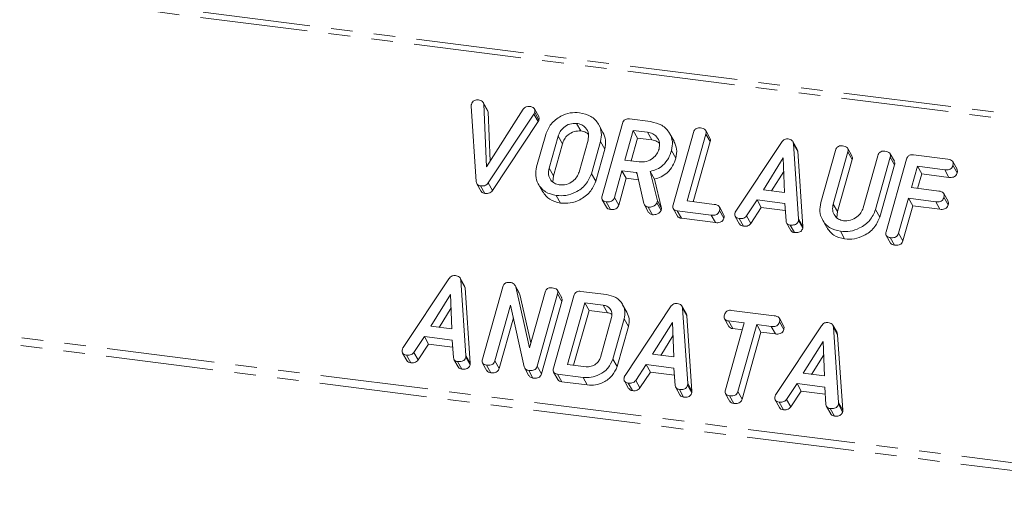
# Model space of a CAD drawing. Units: millimetres. Extents: x -1736 to 5987, y -3316 to -144.
# Drawn here: x -1145 to -1087, y -2993 to -2965 of the extents above; entities that cross this region are included whole.
import ezdxf

# ---------------------------------------------------------------- set-up
doc = ezdxf.new("R2010")
doc.units = ezdxf.units.MM
doc.linetypes.add('PHANTOM', pattern=[12.7, 6.35, -1.27, 1.27, -1.27, 1.27, -1.27])

msp = doc.modelspace()

# ---------------------------------------------------------------- linework, layer by layer
at = {"color": 8, "linetype": 'PHANTOM', "lineweight": 18}
for p, q in [((-321.633, -3067.548), (-1730.367, -2890.064)), ((-321.483, -3067.25), (-1730.217, -2889.766)), ((-327.133, -3087.065), (-1735.867, -2909.581)), ((-327.195, -3087.52), (-1735.929, -2910.036)), ((-1114.693, -2970.852), (-1114.443, -2971.298)), ((-1113.265, -2972.164), (-1113.015, -2972.61)), ((-1113.795, -2974.046), (-1113.545, -2974.492)), ((-1108.664, -2974.296), (-1108.589, -2974.43)), ((-1097.036, -2976.153), (-1096.786, -2976.599)), ((-1099.082, -2977.033), (-1098.832, -2977.479)), ((-1118.702, -2985.08), (-1118.452, -2985.526)), ((-1111.794, -2986.369), (-1111.544, -2986.815)), ((-1105.62, -2986.728), (-1105.37, -2987.174)), ((-1096.727, -2987.848), (-1096.477, -2988.295))]:
    msp.add_line(p, q, dxfattribs=at)
at = {"color": 7, "linetype": 'Continuous', "lineweight": 18}
for p, q in [((-1117.429, -2970.618), (-1117.679, -2970.171)), ((-1117.65, -2970.276), (-1117.484, -2973.963)), ((-1117.65, -2970.276), (-1117.4, -2970.722)), ((-1118.09, -2974.819), (-1118.393, -2970.386)), ((-1117.484, -2973.963), (-1115.324, -2970.569)), ((-1117.4, -2970.722), (-1117.269, -2973.625)), ((-1114.693, -2970.852), (-1117.388, -2974.907)), ((-1114.406, -2970.992), (-1114.656, -2970.545)), ((-1114.645, -2970.756), (-1114.395, -2971.203)), ((-1114.443, -2971.298), (-1117.138, -2975.354)), ((-1112.174, -2971.399), (-1111.924, -2971.845)), ((-1110.619, -2971.93), (-1110.869, -2971.484)), ((-1110.676, -2975.673), (-1109.474, -2971.408)), ((-1109.063, -2971.142), (-1107.808, -2971.3)), ((-1114.532, -2973.96), (-1113.998, -2972.065)), ((-1108.83, -2971.821), (-1109.321, -2973.563)), ((-1107.985, -2971.927), (-1108.83, -2971.821)), ((-1108.83, -2971.821), (-1108.58, -2972.267)), ((-1107.985, -2971.927), (-1107.735, -2972.373)), ((-1106.429, -2972.458), (-1106.679, -2972.012)), ((-1106.487, -2976.201), (-1105.285, -2971.936)), ((-1104.55, -2972.027), (-1105.662, -2975.973)), ((-1104.311, -2972.266), (-1104.561, -2971.82)), ((-1104.55, -2972.027), (-1104.3, -2972.473)), ((-1113.265, -2972.164), (-1113.795, -2974.046)), ((-1113.015, -2972.61), (-1113.545, -2974.492)), ((-1112.031, -2974.268), (-1111.501, -2972.386)), ((-1110.764, -2972.472), (-1111.298, -2974.367)), ((-1110.764, -2972.472), (-1110.514, -2972.919)), ((-1108.58, -2972.267), (-1108.958, -2973.609)), ((-1107.735, -2972.373), (-1108.58, -2972.267)), ((-1104.3, -2972.473), (-1105.299, -2976.019)), ((-1102.783, -2976.567), (-1100.093, -2972.519)), ((-1099.171, -2972.919), (-1099.421, -2972.473)), ((-1099.385, -2972.6), (-1099.082, -2977.033)), ((-1099.385, -2972.6), (-1099.135, -2973.046)), ((-1110.514, -2972.919), (-1111.048, -2974.814)), ((-1106.575, -2973), (-1106.325, -2973.446)), ((-1099.135, -2973.046), (-1098.832, -2977.479)), ((-1097.774, -2976.071), (-1096.907, -2972.991)), ((-1096.171, -2973.083), (-1097.036, -2976.153)), ((-1095.932, -2973.322), (-1096.182, -2972.876)), ((-1096.171, -2973.083), (-1095.921, -2973.529)), ((-1093.433, -2973.636), (-1093.683, -2973.19)), ((-1092.3, -2973.254), (-1090.286, -2973.507)), ((-1109.321, -2973.563), (-1108.476, -2973.67)), ((-1099.983, -2973.431), (-1101.16, -2975.313)), ((-1099.905, -2975.471), (-1099.983, -2973.431)), ((-1095.921, -2973.529), (-1096.786, -2976.599)), ((-1095.273, -2976.375), (-1094.407, -2973.305)), ((-1093.673, -2973.399), (-1094.541, -2976.479)), ((-1093.919, -2977.784), (-1092.717, -2973.519)), ((-1093.673, -2973.399), (-1093.423, -2973.845)), ((-1089.735, -2974.103), (-1089.985, -2973.657)), ((-1111.298, -2974.367), (-1111.048, -2974.814)), ((-1109.498, -2974.191), (-1109.942, -2975.768)), ((-1108.664, -2974.296), (-1109.498, -2974.191)), ((-1109.498, -2974.191), (-1109.248, -2974.637)), ((-1108.209, -2976.126), (-1108.618, -2974.3)), ((-1107.829, -2974.236), (-1107.412, -2975.972)), ((-1107.829, -2974.236), (-1107.579, -2974.682)), ((-1099.953, -2974.228), (-1100.67, -2975.375)), ((-1093.423, -2973.845), (-1094.291, -2976.925)), ((-1092.072, -2973.932), (-1092.426, -2975.186)), ((-1090.462, -2974.135), (-1092.072, -2973.932)), ((-1092.072, -2973.932), (-1091.822, -2974.378)), ((-1091.822, -2974.378), (-1092.063, -2975.232)), ((-1090.212, -2974.581), (-1091.822, -2974.378)), ((-1090.462, -2974.135), (-1090.212, -2974.581)), ((-1089.976, -2973.871), (-1089.726, -2974.317)), ((-1118.052, -2974.96), (-1117.802, -2975.406)), ((-1117.388, -2974.907), (-1117.138, -2975.354)), ((-1114.433, -2974.97), (-1114.183, -2975.416)), ((-1113.545, -2974.492), (-1113.577, -2974.845)), ((-1109.248, -2974.637), (-1109.692, -2976.214)), ((-1108.522, -2974.728), (-1109.248, -2974.637)), ((-1107.579, -2974.682), (-1107.162, -2976.419)), ((-1117.837, -2975.089), (-1117.587, -2975.535)), ((-1101.16, -2975.313), (-1099.905, -2975.471)), ((-1092.426, -2975.186), (-1090.816, -2975.389)), ((-1090.266, -2975.985), (-1090.516, -2975.539)), ((-1113.372, -2975.651), (-1113.122, -2976.097)), ((-1110.668, -2975.898), (-1110.418, -2976.344)), ((-1110.432, -2976.022), (-1110.182, -2976.468)), ((-1109.942, -2975.768), (-1109.692, -2976.214)), ((-1107.412, -2975.972), (-1107.443, -2976.08)), ((-1107.443, -2976.08), (-1107.193, -2976.526)), ((-1107.412, -2975.972), (-1107.162, -2976.419)), ((-1105.662, -2975.973), (-1104.052, -2976.176)), ((-1101.53, -2975.916), (-1102.15, -2976.85)), ((-1099.895, -2976.122), (-1101.53, -2975.916)), ((-1101.53, -2975.916), (-1101.28, -2976.362)), ((-1099.824, -2977.143), (-1099.895, -2976.122)), ((-1092.603, -2975.814), (-1093.184, -2977.877)), ((-1090.993, -2976.017), (-1092.603, -2975.814)), ((-1092.603, -2975.814), (-1092.353, -2976.26)), ((-1090.993, -2976.017), (-1090.743, -2976.463)), ((-1090.506, -2975.753), (-1090.256, -2976.199)), ((-1108.178, -2976.202), (-1107.928, -2976.648)), ((-1107.946, -2976.335), (-1107.696, -2976.781)), ((-1107.162, -2976.419), (-1107.193, -2976.526)), ((-1106.479, -2976.426), (-1106.229, -2976.872)), ((-1104.229, -2976.803), (-1106.243, -2976.549)), ((-1106.243, -2976.549), (-1105.993, -2976.996)), ((-1103.502, -2976.772), (-1103.752, -2976.326)), ((-1103.742, -2976.54), (-1103.492, -2976.986)), ((-1101.28, -2976.362), (-1101.9, -2977.296)), ((-1099.866, -2976.54), (-1101.28, -2976.362)), ((-1096.786, -2976.599), (-1096.819, -2976.956)), ((-1094.541, -2976.479), (-1094.291, -2976.925)), ((-1092.353, -2976.26), (-1092.934, -2978.323)), ((-1090.743, -2976.463), (-1092.353, -2976.26)), ((-1103.979, -2977.249), (-1105.993, -2976.996)), ((-1104.229, -2976.803), (-1103.979, -2977.249)), ((-1102.818, -2976.886), (-1102.568, -2977.333)), ((-1102.586, -2977.01), (-1102.336, -2977.456)), ((-1102.15, -2976.85), (-1101.9, -2977.296)), ((-1099.794, -2977.261), (-1099.544, -2977.708)), ((-1099.089, -2977.133), (-1098.839, -2977.579)), ((-1097.675, -2977.081), (-1097.425, -2977.527)), ((-1099.574, -2977.39), (-1099.324, -2977.836)), ((-1096.615, -2977.762), (-1096.365, -2978.209)), ((-1093.184, -2977.877), (-1092.934, -2978.323)), ((-1093.911, -2978.009), (-1093.661, -2978.455)), ((-1093.675, -2978.133), (-1093.425, -2978.579)), ((-1122.402, -2984.614), (-1119.713, -2980.565)), ((-1118.791, -2980.966), (-1119.041, -2980.52)), ((-1119.005, -2980.647), (-1118.702, -2985.08)), ((-1119.005, -2980.647), (-1118.755, -2981.093)), ((-1118.755, -2981.093), (-1118.452, -2985.526)), ((-1117.728, -2985.303), (-1116.526, -2981.038)), ((-1115.554, -2981.396), (-1115.804, -2980.95)), ((-1115.765, -2981.038), (-1114.952, -2984.633)), ((-1115.765, -2981.038), (-1115.515, -2981.484)), ((-1114.952, -2984.633), (-1114.027, -2981.353)), ((-1113.053, -2981.683), (-1113.303, -2981.237)), ((-1111.925, -2981.299), (-1110.419, -2981.489)), ((-1119.603, -2981.478), (-1120.78, -2983.36)), ((-1119.525, -2983.518), (-1119.603, -2981.478)), ((-1115.565, -2981.402), (-1115.515, -2981.484)), ((-1115.515, -2981.484), (-1114.869, -2984.34)), ((-1113.292, -2981.445), (-1114.494, -2985.71)), ((-1113.042, -2981.891), (-1114.244, -2986.156)), ((-1113.539, -2985.831), (-1112.337, -2981.566)), ((-1113.292, -2981.445), (-1113.042, -2981.891)), ((-1119.573, -2982.275), (-1120.29, -2983.422)), ((-1116.068, -2982.112), (-1116.993, -2985.395)), ((-1115.267, -2985.751), (-1116.068, -2982.112)), ((-1111.692, -2981.978), (-1112.714, -2985.603)), ((-1111.442, -2982.425), (-1112.351, -2985.649)), ((-1110.599, -2982.116), (-1111.692, -2981.978)), ((-1111.692, -2981.978), (-1111.442, -2982.425)), ((-1110.349, -2982.562), (-1111.442, -2982.425)), ((-1110.599, -2982.116), (-1110.349, -2982.562)), ((-1109.208, -2982.533), (-1109.458, -2982.087)), ((-1109.32, -2986.262), (-1106.631, -2982.213)), ((-1105.709, -2982.614), (-1105.959, -2982.168)), ((-1105.922, -2982.295), (-1105.62, -2986.728)), ((-1105.922, -2982.295), (-1105.672, -2982.741)), ((-1103.038, -2982.419), (-1100.516, -2982.737)), ((-1115.903, -2982.86), (-1116.743, -2985.842)), ((-1110.77, -2985.189), (-1110.108, -2982.837)), ((-1109.37, -2982.921), (-1110.038, -2985.291)), ((-1109.37, -2982.921), (-1109.12, -2983.367)), ((-1106.521, -2983.126), (-1107.698, -2985.008)), ((-1106.443, -2985.166), (-1106.521, -2983.126)), ((-1105.672, -2982.741), (-1105.37, -2987.174)), ((-1103.443, -2982.926), (-1103.193, -2983.372)), ((-1102.285, -2983.164), (-1103.215, -2983.046)), ((-1103.215, -2983.046), (-1102.965, -2983.493)), ((-1099.966, -2983.333), (-1100.216, -2982.887)), ((-1100.206, -2983.101), (-1099.956, -2983.547)), ((-1120.78, -2983.36), (-1119.525, -2983.518)), ((-1109.12, -2983.367), (-1109.788, -2985.737)), ((-1103.397, -2987.11), (-1102.285, -2983.164)), ((-1102.397, -2983.564), (-1102.965, -2983.493)), ((-1101.55, -2983.256), (-1102.662, -2987.202)), ((-1101.3, -2983.702), (-1102.412, -2987.648)), ((-1100.693, -2983.364), (-1101.55, -2983.256)), ((-1101.55, -2983.256), (-1101.3, -2983.702)), ((-1100.443, -2983.81), (-1101.3, -2983.702)), ((-1100.693, -2983.364), (-1100.443, -2983.81)), ((-1100.427, -2987.382), (-1097.738, -2983.334)), ((-1096.815, -2983.734), (-1097.065, -2983.288)), ((-1097.029, -2983.415), (-1096.727, -2987.848)), ((-1097.029, -2983.415), (-1096.779, -2983.861)), ((-1121.15, -2983.963), (-1121.77, -2984.896)), ((-1119.515, -2984.169), (-1121.15, -2983.963)), ((-1121.15, -2983.963), (-1120.9, -2984.409)), ((-1119.444, -2985.189), (-1119.515, -2984.169)), ((-1106.49, -2983.923), (-1107.207, -2985.07)), ((-1097.627, -2984.247), (-1098.805, -2986.128)), ((-1097.549, -2986.287), (-1097.627, -2984.247)), ((-1096.779, -2983.861), (-1096.477, -2988.295)), ((-1120.9, -2984.409), (-1121.52, -2985.342)), ((-1119.486, -2984.587), (-1120.9, -2984.409)), ((-1122.438, -2984.933), (-1122.188, -2985.379)), ((-1122.206, -2985.057), (-1121.956, -2985.503)), ((-1121.77, -2984.896), (-1121.52, -2985.342)), ((-1119.414, -2985.308), (-1119.164, -2985.754)), ((-1119.194, -2985.436), (-1118.944, -2985.882)), ((-1118.709, -2985.179), (-1118.459, -2985.625)), ((-1116.993, -2985.395), (-1116.743, -2985.842)), ((-1110.038, -2985.291), (-1109.788, -2985.737)), ((-1107.698, -2985.008), (-1106.443, -2985.166)), ((-1097.597, -2985.044), (-1098.314, -2986.19)), ((-1117.72, -2985.528), (-1117.47, -2985.974)), ((-1117.484, -2985.652), (-1117.234, -2986.098)), ((-1115.235, -2985.824), (-1114.985, -2986.27)), ((-1115.001, -2985.964), (-1114.751, -2986.411)), ((-1114.494, -2985.71), (-1114.244, -2986.156)), ((-1112.714, -2985.603), (-1111.62, -2985.741)), ((-1108.067, -2985.611), (-1108.687, -2986.545)), ((-1106.432, -2985.817), (-1108.067, -2985.611)), ((-1108.067, -2985.611), (-1107.817, -2986.057)), ((-1106.362, -2986.838), (-1106.432, -2985.817)), ((-1113.532, -2986.055), (-1113.282, -2986.501)), ((-1111.794, -2986.369), (-1113.3, -2986.179)), ((-1113.3, -2986.179), (-1113.05, -2986.625)), ((-1109.355, -2986.581), (-1109.105, -2987.027)), ((-1108.687, -2986.545), (-1108.437, -2986.991)), ((-1107.817, -2986.057), (-1108.437, -2986.991)), ((-1106.403, -2986.235), (-1107.817, -2986.057)), ((-1098.805, -2986.128), (-1097.549, -2986.287)), ((-1111.544, -2986.815), (-1113.05, -2986.625)), ((-1109.124, -2986.705), (-1108.874, -2987.151)), ((-1106.331, -2986.956), (-1106.081, -2987.402)), ((-1106.112, -2987.084), (-1105.862, -2987.531)), ((-1105.626, -2986.828), (-1105.376, -2987.274)), ((-1099.174, -2986.731), (-1099.794, -2987.665)), ((-1098.924, -2987.178), (-1099.544, -2988.111)), ((-1097.539, -2986.937), (-1099.174, -2986.731)), ((-1099.174, -2986.731), (-1098.924, -2987.178)), ((-1097.51, -2987.356), (-1098.924, -2987.178)), ((-1097.469, -2987.958), (-1097.539, -2986.937)), ((-1103.387, -2987.337), (-1103.137, -2987.783)), ((-1103.152, -2987.457), (-1102.902, -2987.903)), ((-1102.662, -2987.202), (-1102.412, -2987.648)), ((-1100.462, -2987.702), (-1100.212, -2988.148)), ((-1099.794, -2987.665), (-1099.544, -2988.111)), ((-1100.231, -2987.825), (-1099.981, -2988.272)), ((-1097.438, -2988.077), (-1097.188, -2988.523)), ((-1097.218, -2988.205), (-1096.968, -2988.651)), ((-1096.733, -2987.948), (-1096.483, -2988.394))]:
    msp.add_line(p, q, dxfattribs=at)
for points, knots in [([(-1118.393, -2970.386), (-1118.392, -2970.367), (-1118.391, -2970.334), (-1118.384, -2970.3), (-1118.38, -2970.286)], [0, 0, 0, 0, 0.559723, 1, 1, 1, 1]), ([(-1118.38, -2970.286), (-1118.364, -2970.239), (-1118.332, -2970.147), (-1118.219, -2970.043), (-1118.086, -2970.01), (-1118.008, -2970.016), (-1117.969, -2970.02)], [0, 0, 0, 0, 0.280563, 0.558408, 0.779003, 1, 1, 1, 1]), ([(-1117.969, -2970.02), (-1117.925, -2970.027), (-1117.838, -2970.041), (-1117.733, -2970.097), (-1117.665, -2970.18), (-1117.655, -2970.244), (-1117.65, -2970.276)], [0, 0, 0, 0, 0.280543, 0.560285, 0.780144, 1, 1, 1, 1]), ([(-1117.431, -2970.619), (-1117.428, -2970.623), (-1117.405, -2970.651), (-1117.402, -2970.689), (-1117.4, -2970.722)], [0, 0, 0, 0, 0.12398, 1, 1, 1, 1]), ([(-1115.324, -2970.569), (-1115.3, -2970.538), (-1115.252, -2970.474), (-1115.122, -2970.395), (-1115.019, -2970.397), (-1114.956, -2970.399)], [0, 0, 0, 0, 0.281112, 0.561385, 1, 1, 1, 1]), ([(-1114.956, -2970.399), (-1114.902, -2970.408), (-1114.795, -2970.427), (-1114.665, -2970.505), (-1114.619, -2970.633), (-1114.636, -2970.715), (-1114.645, -2970.756)], [0, 0, 0, 0, 0.280887, 0.560236, 0.779793, 1, 1, 1, 1]), ([(-1114.645, -2970.756), (-1114.652, -2970.775), (-1114.664, -2970.808), (-1114.684, -2970.838), (-1114.693, -2970.852)], [0, 0, 0, 0, 0.559768, 1, 1, 1, 1]), ([(-1113.998, -2972.065), (-1113.908, -2971.848), (-1113.729, -2971.413), (-1113.159, -2970.983), (-1112.558, -2970.748), (-1112.184, -2970.764), (-1111.997, -2970.772)], [0, 0, 0, 0, 0.279504, 0.55928, 0.779623, 1, 1, 1, 1]), ([(-1111.997, -2970.772), (-1111.765, -2970.824), (-1111.3, -2970.929), (-1110.877, -2971.399), (-1110.67, -2971.933), (-1110.733, -2972.293), (-1110.764, -2972.472)], [0, 0, 0, 0, 0.279907, 0.559537, 0.779815, 1, 1, 1, 1]), ([(-1114.395, -2971.203), (-1114.402, -2971.221), (-1114.414, -2971.254), (-1114.434, -2971.285), (-1114.443, -2971.298)], [0, 0, 0, 0, 0.559768, 1, 1, 1, 1]), ([(-1114.412, -2970.994), (-1114.398, -2971.022), (-1114.367, -2971.086), (-1114.385, -2971.161), (-1114.395, -2971.203)], [0, 0, 0, 0, 0.435574, 1, 1, 1, 1]), ([(-1112.174, -2971.399), (-1112.309, -2971.401), (-1112.579, -2971.405), (-1112.925, -2971.61), (-1113.163, -2971.875), (-1113.231, -2972.068), (-1113.265, -2972.164)], [0, 0, 0, 0, 0.279288, 0.55915, 0.779392, 1, 1, 1, 1]), ([(-1111.501, -2972.386), (-1111.48, -2972.256), (-1111.438, -2971.994), (-1111.609, -2971.678), (-1111.861, -2971.465), (-1112.07, -2971.421), (-1112.174, -2971.399)], [0, 0, 0, 0, 0.279656, 0.559345, 0.779527, 1, 1, 1, 1]), ([(-1109.474, -2971.408), (-1109.458, -2971.361), (-1109.426, -2971.269), (-1109.313, -2971.165), (-1109.18, -2971.132), (-1109.102, -2971.138), (-1109.063, -2971.142)], [0, 0, 0, 0, 0.280563, 0.558408, 0.779003, 1, 1, 1, 1]), ([(-1107.808, -2971.3), (-1107.575, -2971.352), (-1107.11, -2971.457), (-1106.687, -2971.927), (-1106.481, -2972.461), (-1106.543, -2972.82), (-1106.575, -2973)], [0, 0, 0, 0, 0.279907, 0.559537, 0.779815, 1, 1, 1, 1]), ([(-1111.924, -2971.845), (-1112.059, -2971.847), (-1112.329, -2971.851), (-1112.675, -2972.057), (-1112.913, -2972.321), (-1112.981, -2972.514), (-1113.015, -2972.61)], [0, 0, 0, 0, 0.279288, 0.55915, 0.779392, 1, 1, 1, 1]), ([(-1111.481, -2972.047), (-1111.527, -2972.005), (-1111.645, -2971.896), (-1111.817, -2971.865), (-1111.924, -2971.845)], [0, 0, 0, 0, 0.380857, 1, 1, 1, 1]), ([(-1110.624, -2971.933), (-1110.556, -2972.081), (-1110.414, -2972.387), (-1110.48, -2972.738), (-1110.514, -2972.919)], [0, 0, 0, 0, 0.48424, 1, 1, 1, 1]), ([(-1107.311, -2972.914), (-1107.29, -2972.783), (-1107.249, -2972.522), (-1107.419, -2972.206), (-1107.672, -2971.993), (-1107.88, -2971.949), (-1107.985, -2971.927)], [0, 0, 0, 0, 0.279656, 0.559345, 0.779527, 1, 1, 1, 1]), ([(-1105.285, -2971.936), (-1105.269, -2971.889), (-1105.237, -2971.795), (-1105.12, -2971.692), (-1104.986, -2971.661), (-1104.907, -2971.667), (-1104.868, -2971.67)], [0, 0, 0, 0, 0.28069, 0.558482, 0.779094, 1, 1, 1, 1]), ([(-1104.868, -2971.67), (-1104.814, -2971.679), (-1104.705, -2971.698), (-1104.574, -2971.775), (-1104.524, -2971.902), (-1104.541, -2971.985), (-1104.55, -2972.027)], [0, 0, 0, 0, 0.280919, 0.560343, 0.779744, 1, 1, 1, 1]), ([(-1107.292, -2972.574), (-1107.337, -2972.533), (-1107.456, -2972.424), (-1107.628, -2972.392), (-1107.735, -2972.373)], [0, 0, 0, 0, 0.380857, 1, 1, 1, 1]), ([(-1106.435, -2972.46), (-1106.366, -2972.609), (-1106.225, -2972.914), (-1106.291, -2973.265), (-1106.325, -2973.446)], [0, 0, 0, 0, 0.48424, 1, 1, 1, 1]), ([(-1104.317, -2972.269), (-1104.304, -2972.295), (-1104.272, -2972.357), (-1104.29, -2972.431), (-1104.3, -2972.473)], [0, 0, 0, 0, 0.4203628, 1, 1, 1, 1]), ([(-1100.093, -2972.519), (-1100.068, -2972.484), (-1100.017, -2972.416), (-1099.913, -2972.345), (-1099.803, -2972.314), (-1099.738, -2972.319), (-1099.705, -2972.321)], [0, 0, 0, 0, 0.280377, 0.559971, 0.780006, 1, 1, 1, 1]), ([(-1099.705, -2972.321), (-1099.659, -2972.328), (-1099.569, -2972.344), (-1099.462, -2972.408), (-1099.4, -2972.5), (-1099.39, -2972.567), (-1099.385, -2972.6)], [0, 0, 0, 0, 0.280335, 0.559983, 0.779865, 1, 1, 1, 1]), ([(-1108.476, -2973.67), (-1108.336, -2973.672), (-1108.056, -2973.677), (-1107.688, -2973.478), (-1107.424, -2973.214), (-1107.349, -2973.014), (-1107.311, -2972.914)], [0, 0, 0, 0, 0.279682, 0.55935, 0.779537, 1, 1, 1, 1]), ([(-1106.575, -2973), (-1106.628, -2973.157), (-1106.735, -2973.471), (-1107.042, -2973.86), (-1107.428, -2974.119), (-1107.695, -2974.197), (-1107.829, -2974.236)], [0, 0, 0, 0, 0.280365, 0.55984, 0.77977, 1, 1, 1, 1]), ([(-1099.175, -2972.922), (-1099.168, -2972.93), (-1099.142, -2972.966), (-1099.138, -2973.012), (-1099.135, -2973.046)], [0, 0, 0, 0, 0.246477, 1, 1, 1, 1]), ([(-1096.907, -2972.991), (-1096.89, -2972.944), (-1096.858, -2972.851), (-1096.741, -2972.748), (-1096.607, -2972.716), (-1096.529, -2972.723), (-1096.489, -2972.726)], [0, 0, 0, 0, 0.28069, 0.558482, 0.779094, 1, 1, 1, 1]), ([(-1096.489, -2972.726), (-1096.435, -2972.735), (-1096.327, -2972.754), (-1096.195, -2972.83), (-1096.145, -2972.958), (-1096.162, -2973.041), (-1096.171, -2973.083)], [0, 0, 0, 0, 0.280919, 0.560343, 0.779744, 1, 1, 1, 1]), ([(-1094.407, -2973.305), (-1094.391, -2973.258), (-1094.359, -2973.165), (-1094.242, -2973.063), (-1094.108, -2973.031), (-1094.03, -2973.037), (-1093.99, -2973.041)], [0, 0, 0, 0, 0.280643, 0.55852, 0.779119, 1, 1, 1, 1]), ([(-1093.99, -2973.041), (-1093.936, -2973.05), (-1093.827, -2973.069), (-1093.695, -2973.145), (-1093.647, -2973.274), (-1093.664, -2973.357), (-1093.673, -2973.399)], [0, 0, 0, 0, 0.280942, 0.560394, 0.779762, 1, 1, 1, 1]), ([(-1092.717, -2973.519), (-1092.701, -2973.472), (-1092.669, -2973.379), (-1092.552, -2973.276), (-1092.418, -2973.244), (-1092.339, -2973.25), (-1092.3, -2973.254)], [0, 0, 0, 0, 0.28069, 0.558482, 0.779094, 1, 1, 1, 1]), ([(-1106.325, -2973.446), (-1106.378, -2973.603), (-1106.485, -2973.917), (-1106.792, -2974.306), (-1107.178, -2974.565), (-1107.445, -2974.643), (-1107.579, -2974.682)], [0, 0, 0, 0, 0.280365, 0.55984, 0.77977, 1, 1, 1, 1]), ([(-1095.939, -2973.325), (-1095.925, -2973.351), (-1095.893, -2973.413), (-1095.911, -2973.486), (-1095.921, -2973.529)], [0, 0, 0, 0, 0.4203628, 1, 1, 1, 1]), ([(-1093.44, -2973.639), (-1093.426, -2973.666), (-1093.395, -2973.729), (-1093.412, -2973.802), (-1093.423, -2973.845)], [0, 0, 0, 0, 0.4226557, 1, 1, 1, 1]), ([(-1090.286, -2973.507), (-1090.231, -2973.516), (-1090.122, -2973.535), (-1089.994, -2973.617), (-1089.949, -2973.746), (-1089.967, -2973.829), (-1089.976, -2973.871)], [0, 0, 0, 0, 0.280997, 0.560138, 0.779643, 1, 1, 1, 1]), ([(-1113.372, -2975.651), (-1113.598, -2975.596), (-1114.049, -2975.487), (-1114.449, -2975.016), (-1114.629, -2974.486), (-1114.564, -2974.135), (-1114.532, -2973.96)], [0, 0, 0, 0, 0.279616, 0.559364, 0.779619, 1, 1, 1, 1]), ([(-1113.795, -2974.046), (-1113.818, -2974.171), (-1113.865, -2974.422), (-1113.724, -2974.736), (-1113.493, -2974.953), (-1113.294, -2975), (-1113.195, -2975.024)], [0, 0, 0, 0, 0.279945, 0.559259, 0.779759, 1, 1, 1, 1]), ([(-1111.298, -2974.367), (-1111.394, -2974.588), (-1111.586, -2975.031), (-1112.179, -2975.459), (-1112.8, -2975.681), (-1113.181, -2975.661), (-1113.372, -2975.651)], [0, 0, 0, 0, 0.2791921, 0.5590967, 0.779436, 1, 1, 1, 1]), ([(-1113.195, -2975.024), (-1113.055, -2975.026), (-1112.775, -2975.032), (-1112.408, -2974.832), (-1112.144, -2974.568), (-1112.069, -2974.368), (-1112.031, -2974.268)], [0, 0, 0, 0, 0.279682, 0.55935, 0.779537, 1, 1, 1, 1]), ([(-1108.618, -2974.3), (-1108.62, -2974.3), (-1108.635, -2974.299), (-1108.651, -2974.297), (-1108.664, -2974.296)], [0, 0, 0, 0, 0.1255703, 1, 1, 1, 1]), ([(-1089.976, -2973.871), (-1089.987, -2973.906), (-1090.011, -2973.975), (-1090.087, -2974.066), (-1090.243, -2974.149), (-1090.372, -2974.14), (-1090.462, -2974.135)], [0, 0, 0, 0, 0.187429, 0.374616, 0.561334, 1, 1, 1, 1]), ([(-1089.726, -2974.317), (-1089.737, -2974.352), (-1089.761, -2974.422), (-1089.837, -2974.513), (-1089.993, -2974.595), (-1090.122, -2974.587), (-1090.212, -2974.581)], [0, 0, 0, 0, 0.1874291, 0.3746156, 0.5613342, 1, 1, 1, 1]), ([(-1089.741, -2974.106), (-1089.728, -2974.134), (-1089.697, -2974.2), (-1089.715, -2974.275), (-1089.726, -2974.317)], [0, 0, 0, 0, 0.437568, 1, 1, 1, 1]), ([(-1117.837, -2975.089), (-1117.876, -2975.081), (-1117.955, -2975.065), (-1118.063, -2974.974), (-1118.08, -2974.878), (-1118.09, -2974.819)], [0, 0, 0, 0, 0.28068, 0.560904, 1, 1, 1, 1]), ([(-1117.388, -2974.907), (-1117.417, -2974.945), (-1117.476, -2975.021), (-1117.642, -2975.098), (-1117.763, -2975.092), (-1117.837, -2975.089)], [0, 0, 0, 0, 0.280728, 0.560533, 1, 1, 1, 1]), ([(-1111.048, -2974.814), (-1111.144, -2975.035), (-1111.336, -2975.477), (-1111.929, -2975.906), (-1112.55, -2976.127), (-1112.931, -2976.107), (-1113.122, -2976.097)], [0, 0, 0, 0, 0.279192, 0.559097, 0.779436, 1, 1, 1, 1]), ([(-1117.587, -2975.535), (-1117.626, -2975.526), (-1117.703, -2975.51), (-1117.781, -2975.458), (-1117.793, -2975.413), (-1117.795, -2975.404)], [0, 0, 0, 0, 0.445138, 0.889553, 1, 1, 1, 1]), ([(-1117.138, -2975.354), (-1117.167, -2975.392), (-1117.226, -2975.467), (-1117.392, -2975.545), (-1117.513, -2975.539), (-1117.587, -2975.535)], [0, 0, 0, 0, 0.280728, 0.560533, 1, 1, 1, 1]), ([(-1113.122, -2976.097), (-1113.351, -2976.044), (-1113.805, -2975.94), (-1114.056, -2975.588), (-1114.18, -2975.414)], [0, 0, 0, 0, 0.504587, 1, 1, 1, 1]), ([(-1090.816, -2975.389), (-1090.761, -2975.399), (-1090.653, -2975.417), (-1090.524, -2975.499), (-1090.479, -2975.628), (-1090.497, -2975.712), (-1090.506, -2975.753)], [0, 0, 0, 0, 0.280997, 0.560138, 0.779643, 1, 1, 1, 1]), ([(-1110.432, -2976.022), (-1110.481, -2976.013), (-1110.579, -2975.995), (-1110.68, -2975.904), (-1110.701, -2975.784), (-1110.685, -2975.71), (-1110.676, -2975.673)], [0, 0, 0, 0, 0.280562, 0.558819, 0.778919, 1, 1, 1, 1]), ([(-1109.942, -2975.768), (-1109.954, -2975.802), (-1109.978, -2975.871), (-1110.056, -2975.961), (-1110.215, -2976.038), (-1110.343, -2976.028), (-1110.432, -2976.022)], [0, 0, 0, 0, 0.186998, 0.37391, 0.561067, 1, 1, 1, 1]), ([(-1107.946, -2976.335), (-1107.981, -2976.328), (-1108.05, -2976.315), (-1108.157, -2976.253), (-1108.19, -2976.174), (-1108.209, -2976.126)], [0, 0, 0, 0, 0.2808512, 0.5616267, 1, 1, 1, 1]), ([(-1107.443, -2976.08), (-1107.47, -2976.128), (-1107.527, -2976.224), (-1107.713, -2976.335), (-1107.858, -2976.335), (-1107.946, -2976.335)], [0, 0, 0, 0, 0.278465, 0.560357, 1, 1, 1, 1]), ([(-1096.615, -2977.762), (-1096.84, -2977.708), (-1097.291, -2977.598), (-1097.692, -2977.127), (-1097.872, -2976.597), (-1097.807, -2976.247), (-1097.774, -2976.071)], [0, 0, 0, 0, 0.279616, 0.559364, 0.779619, 1, 1, 1, 1]), ([(-1097.036, -2976.153), (-1097.06, -2976.279), (-1097.108, -2976.53), (-1096.966, -2976.845), (-1096.737, -2977.064), (-1096.538, -2977.112), (-1096.438, -2977.135)], [0, 0, 0, 0, 0.2802, 0.559623, 0.779931, 1, 1, 1, 1]), ([(-1090.506, -2975.753), (-1090.518, -2975.788), (-1090.541, -2975.858), (-1090.618, -2975.949), (-1090.774, -2976.031), (-1090.903, -2976.022), (-1090.993, -2976.017)], [0, 0, 0, 0, 0.187429, 0.374616, 0.561334, 1, 1, 1, 1]), ([(-1090.272, -2975.988), (-1090.258, -2976.016), (-1090.227, -2976.082), (-1090.246, -2976.157), (-1090.256, -2976.199)], [0, 0, 0, 0, 0.437568, 1, 1, 1, 1]), ([(-1110.182, -2976.468), (-1110.233, -2976.46), (-1110.33, -2976.444), (-1110.388, -2976.375), (-1110.416, -2976.342)], [0, 0, 0, 0, 0.519205, 1, 1, 1, 1]), ([(-1109.692, -2976.214), (-1109.704, -2976.248), (-1109.728, -2976.318), (-1109.806, -2976.408), (-1109.965, -2976.484), (-1110.093, -2976.475), (-1110.182, -2976.468)], [0, 0, 0, 0, 0.1869977, 0.3739096, 0.5610665, 1, 1, 1, 1]), ([(-1107.696, -2976.781), (-1107.73, -2976.774), (-1107.799, -2976.761), (-1107.885, -2976.716), (-1107.909, -2976.664), (-1107.919, -2976.642)], [0, 0, 0, 0, 0.367044, 0.733989, 1, 1, 1, 1]), ([(-1107.193, -2976.526), (-1107.22, -2976.574), (-1107.277, -2976.67), (-1107.463, -2976.781), (-1107.608, -2976.781), (-1107.696, -2976.781)], [0, 0, 0, 0, 0.278465, 0.560357, 1, 1, 1, 1]), ([(-1106.243, -2976.549), (-1106.292, -2976.541), (-1106.389, -2976.523), (-1106.491, -2976.432), (-1106.512, -2976.312), (-1106.495, -2976.238), (-1106.487, -2976.201)], [0, 0, 0, 0, 0.280562, 0.558819, 0.778919, 1, 1, 1, 1]), ([(-1103.742, -2976.54), (-1103.753, -2976.575), (-1103.777, -2976.644), (-1103.854, -2976.735), (-1104.01, -2976.817), (-1104.138, -2976.809), (-1104.229, -2976.803)], [0, 0, 0, 0, 0.187429, 0.374616, 0.561334, 1, 1, 1, 1]), ([(-1104.052, -2976.176), (-1103.997, -2976.185), (-1103.888, -2976.203), (-1103.76, -2976.285), (-1103.715, -2976.415), (-1103.733, -2976.498), (-1103.742, -2976.54)], [0, 0, 0, 0, 0.280997, 0.560138, 0.779643, 1, 1, 1, 1]), ([(-1102.586, -2977.01), (-1102.635, -2977.001), (-1102.732, -2976.984), (-1102.831, -2976.892), (-1102.85, -2976.772), (-1102.833, -2976.699), (-1102.825, -2976.662)], [0, 0, 0, 0, 0.280531, 0.558946, 0.779232, 1, 1, 1, 1]), ([(-1102.825, -2976.662), (-1102.819, -2976.644), (-1102.807, -2976.611), (-1102.79, -2976.581), (-1102.783, -2976.567)], [0, 0, 0, 0, 0.559857, 1, 1, 1, 1]), ([(-1094.541, -2976.479), (-1094.637, -2976.7), (-1094.829, -2977.142), (-1095.422, -2977.571), (-1096.042, -2977.792), (-1096.424, -2977.772), (-1096.615, -2977.762)], [0, 0, 0, 0, 0.279192, 0.559097, 0.779436, 1, 1, 1, 1]), ([(-1096.438, -2977.135), (-1096.298, -2977.138), (-1096.017, -2977.143), (-1095.649, -2976.941), (-1095.385, -2976.676), (-1095.31, -2976.476), (-1095.273, -2976.375)], [0, 0, 0, 0, 0.2796743, 0.5593069, 0.7795075, 1, 1, 1, 1]), ([(-1090.256, -2976.199), (-1090.268, -2976.234), (-1090.291, -2976.304), (-1090.368, -2976.395), (-1090.524, -2976.477), (-1090.653, -2976.469), (-1090.743, -2976.463)], [0, 0, 0, 0, 0.1874291, 0.3746156, 0.5613342, 1, 1, 1, 1]), ([(-1105.993, -2976.996), (-1106.043, -2976.988), (-1106.14, -2976.972), (-1106.198, -2976.903), (-1106.226, -2976.87)], [0, 0, 0, 0, 0.519205, 1, 1, 1, 1]), ([(-1103.492, -2976.986), (-1103.503, -2977.021), (-1103.527, -2977.09), (-1103.604, -2977.181), (-1103.76, -2977.263), (-1103.888, -2977.255), (-1103.979, -2977.249)], [0, 0, 0, 0, 0.187429, 0.374616, 0.561334, 1, 1, 1, 1]), ([(-1103.507, -2976.774), (-1103.494, -2976.803), (-1103.463, -2976.868), (-1103.481, -2976.944), (-1103.492, -2976.986)], [0, 0, 0, 0, 0.437568, 1, 1, 1, 1]), ([(-1102.15, -2976.85), (-1102.179, -2976.885), (-1102.238, -2976.957), (-1102.401, -2977.022), (-1102.516, -2977.015), (-1102.586, -2977.01)], [0, 0, 0, 0, 0.27963, 0.559709, 1, 1, 1, 1]), ([(-1101.9, -2977.296), (-1101.929, -2977.332), (-1101.988, -2977.403), (-1102.151, -2977.468), (-1102.266, -2977.461), (-1102.336, -2977.456)], [0, 0, 0, 0, 0.27963, 0.559709, 1, 1, 1, 1]), ([(-1099.574, -2977.39), (-1099.612, -2977.382), (-1099.687, -2977.368), (-1099.796, -2977.29), (-1099.814, -2977.198), (-1099.824, -2977.143)], [0, 0, 0, 0, 0.2814823, 0.5621103, 1, 1, 1, 1]), ([(-1099.089, -2977.133), (-1099.101, -2977.167), (-1099.125, -2977.236), (-1099.201, -2977.326), (-1099.358, -2977.404), (-1099.485, -2977.395), (-1099.574, -2977.39)], [0, 0, 0, 0, 0.187209, 0.374324, 0.561364, 1, 1, 1, 1]), ([(-1099.082, -2977.033), (-1099.082, -2977.052), (-1099.08, -2977.085), (-1099.086, -2977.118), (-1099.089, -2977.133)], [0, 0, 0, 0, 0.559556, 1, 1, 1, 1]), ([(-1094.291, -2976.925), (-1094.387, -2977.146), (-1094.579, -2977.588), (-1095.172, -2978.017), (-1095.792, -2978.238), (-1096.174, -2978.219), (-1096.365, -2978.209)], [0, 0, 0, 0, 0.279192, 0.559097, 0.779436, 1, 1, 1, 1]), ([(-1102.336, -2977.456), (-1102.386, -2977.448), (-1102.482, -2977.433), (-1102.539, -2977.364), (-1102.566, -2977.33)], [0, 0, 0, 0, 0.520725, 1, 1, 1, 1]), ([(-1099.324, -2977.836), (-1099.361, -2977.828), (-1099.435, -2977.813), (-1099.516, -2977.765), (-1099.53, -2977.717), (-1099.533, -2977.703)], [0, 0, 0, 0, 0.417083, 0.8329, 1, 1, 1, 1]), ([(-1098.839, -2977.579), (-1098.851, -2977.613), (-1098.875, -2977.682), (-1098.951, -2977.772), (-1099.108, -2977.85), (-1099.235, -2977.842), (-1099.324, -2977.836)], [0, 0, 0, 0, 0.187209, 0.374324, 0.561364, 1, 1, 1, 1]), ([(-1098.832, -2977.479), (-1098.832, -2977.498), (-1098.83, -2977.531), (-1098.836, -2977.564), (-1098.839, -2977.579)], [0, 0, 0, 0, 0.559556, 1, 1, 1, 1]), ([(-1096.365, -2978.209), (-1096.594, -2978.156), (-1097.048, -2978.051), (-1097.299, -2977.699), (-1097.423, -2977.525)], [0, 0, 0, 0, 0.504587, 1, 1, 1, 1]), ([(-1093.675, -2978.133), (-1093.724, -2978.124), (-1093.821, -2978.106), (-1093.923, -2978.016), (-1093.944, -2977.895), (-1093.927, -2977.821), (-1093.919, -2977.784)], [0, 0, 0, 0, 0.280562, 0.558819, 0.778919, 1, 1, 1, 1]), ([(-1093.184, -2977.877), (-1093.196, -2977.911), (-1093.22, -2977.981), (-1093.298, -2978.071), (-1093.457, -2978.148), (-1093.585, -2978.139), (-1093.675, -2978.133)], [0, 0, 0, 0, 0.1871108, 0.3740652, 0.5612328, 1, 1, 1, 1]), ([(-1093.425, -2978.579), (-1093.475, -2978.571), (-1093.572, -2978.555), (-1093.63, -2978.487), (-1093.658, -2978.453)], [0, 0, 0, 0, 0.519205, 1, 1, 1, 1]), ([(-1092.934, -2978.323), (-1092.946, -2978.358), (-1092.97, -2978.427), (-1093.048, -2978.517), (-1093.207, -2978.594), (-1093.335, -2978.585), (-1093.425, -2978.579)], [0, 0, 0, 0, 0.187111, 0.374065, 0.561233, 1, 1, 1, 1]), ([(-1119.713, -2980.565), (-1119.688, -2980.531), (-1119.636, -2980.462), (-1119.533, -2980.392), (-1119.423, -2980.361), (-1119.357, -2980.365), (-1119.324, -2980.367)], [0, 0, 0, 0, 0.2803768, 0.5599713, 0.7800063, 1, 1, 1, 1]), ([(-1119.324, -2980.367), (-1119.279, -2980.375), (-1119.189, -2980.391), (-1119.082, -2980.454), (-1119.02, -2980.546), (-1119.01, -2980.613), (-1119.005, -2980.647)], [0, 0, 0, 0, 0.280335, 0.559983, 0.779865, 1, 1, 1, 1]), ([(-1116.526, -2981.038), (-1116.509, -2980.99), (-1116.476, -2980.895), (-1116.355, -2980.793), (-1116.219, -2980.764), (-1116.139, -2980.77), (-1116.099, -2980.774)], [0, 0, 0, 0, 0.280637, 0.558203, 0.778986, 1, 1, 1, 1]), ([(-1116.099, -2980.774), (-1116.055, -2980.782), (-1115.967, -2980.798), (-1115.836, -2980.881), (-1115.792, -2980.978), (-1115.765, -2981.038)], [0, 0, 0, 0, 0.280559, 0.561319, 1, 1, 1, 1]), ([(-1118.795, -2980.968), (-1118.788, -2980.977), (-1118.762, -2981.013), (-1118.758, -2981.058), (-1118.755, -2981.093)], [0, 0, 0, 0, 0.246477, 1, 1, 1, 1]), ([(-1114.027, -2981.353), (-1114.011, -2981.306), (-1113.979, -2981.212), (-1113.862, -2981.109), (-1113.728, -2981.078), (-1113.649, -2981.084), (-1113.61, -2981.087)], [0, 0, 0, 0, 0.28069, 0.558482, 0.779094, 1, 1, 1, 1]), ([(-1113.61, -2981.087), (-1113.556, -2981.097), (-1113.447, -2981.115), (-1113.315, -2981.192), (-1113.266, -2981.32), (-1113.284, -2981.404), (-1113.292, -2981.445)], [0, 0, 0, 0, 0.280942, 0.560394, 0.779762, 1, 1, 1, 1]), ([(-1112.337, -2981.566), (-1112.321, -2981.519), (-1112.289, -2981.427), (-1112.175, -2981.323), (-1112.043, -2981.29), (-1111.964, -2981.296), (-1111.925, -2981.299)], [0, 0, 0, 0, 0.280563, 0.558408, 0.779003, 1, 1, 1, 1]), ([(-1113.06, -2981.686), (-1113.046, -2981.712), (-1113.015, -2981.775), (-1113.032, -2981.849), (-1113.042, -2981.891)], [0, 0, 0, 0, 0.422656, 1, 1, 1, 1]), ([(-1110.419, -2981.489), (-1110.222, -2981.533), (-1109.828, -2981.619), (-1109.466, -2982.013), (-1109.29, -2982.464), (-1109.343, -2982.769), (-1109.37, -2982.921)], [0, 0, 0, 0, 0.279953, 0.559456, 0.77974, 1, 1, 1, 1]), ([(-1110.108, -2982.837), (-1110.093, -2982.742), (-1110.064, -2982.551), (-1110.19, -2982.322), (-1110.372, -2982.165), (-1110.523, -2982.133), (-1110.599, -2982.116)], [0, 0, 0, 0, 0.279523, 0.559312, 0.779634, 1, 1, 1, 1]), ([(-1109.213, -2982.535), (-1109.155, -2982.66), (-1109.035, -2982.918), (-1109.091, -2983.214), (-1109.12, -2983.367)], [0, 0, 0, 0, 0.48279, 1, 1, 1, 1]), ([(-1106.631, -2982.213), (-1106.605, -2982.179), (-1106.554, -2982.111), (-1106.45, -2982.04), (-1106.341, -2982.009), (-1106.275, -2982.013), (-1106.242, -2982.015)], [0, 0, 0, 0, 0.2803768, 0.5599713, 0.7800063, 1, 1, 1, 1]), ([(-1106.242, -2982.015), (-1106.197, -2982.023), (-1106.106, -2982.039), (-1105.999, -2982.103), (-1105.937, -2982.195), (-1105.927, -2982.261), (-1105.922, -2982.295)], [0, 0, 0, 0, 0.280335, 0.559983, 0.779865, 1, 1, 1, 1]), ([(-1103.451, -2982.692), (-1103.435, -2982.645), (-1103.403, -2982.552), (-1103.291, -2982.445), (-1103.156, -2982.409), (-1103.078, -2982.416), (-1103.038, -2982.419)], [0, 0, 0, 0, 0.280624, 0.558888, 0.779095, 1, 1, 1, 1]), ([(-1110.099, -2982.654), (-1110.109, -2982.645), (-1110.175, -2982.588), (-1110.27, -2982.574), (-1110.349, -2982.562)], [0, 0, 0, 0, 0.164197, 1, 1, 1, 1]), ([(-1105.712, -2982.616), (-1105.706, -2982.625), (-1105.68, -2982.661), (-1105.676, -2982.707), (-1105.672, -2982.741)], [0, 0, 0, 0, 0.246477, 1, 1, 1, 1]), ([(-1103.215, -2983.046), (-1103.264, -2983.038), (-1103.362, -2983.02), (-1103.459, -2982.924), (-1103.477, -2982.803), (-1103.46, -2982.729), (-1103.451, -2982.692)], [0, 0, 0, 0, 0.280655, 0.558783, 0.779195, 1, 1, 1, 1]), ([(-1100.206, -2983.101), (-1100.218, -2983.136), (-1100.241, -2983.205), (-1100.318, -2983.296), (-1100.474, -2983.378), (-1100.603, -2983.37), (-1100.693, -2983.364)], [0, 0, 0, 0, 0.1874291, 0.3746156, 0.5613342, 1, 1, 1, 1]), ([(-1100.516, -2982.737), (-1100.462, -2982.746), (-1100.353, -2982.764), (-1100.224, -2982.846), (-1100.18, -2982.976), (-1100.197, -2983.059), (-1100.206, -2983.101)], [0, 0, 0, 0, 0.280997, 0.560138, 0.779643, 1, 1, 1, 1]), ([(-1097.738, -2983.334), (-1097.712, -2983.3), (-1097.661, -2983.231), (-1097.557, -2983.161), (-1097.448, -2983.13), (-1097.382, -2983.134), (-1097.349, -2983.136)], [0, 0, 0, 0, 0.280377, 0.559971, 0.780006, 1, 1, 1, 1]), ([(-1102.965, -2983.493), (-1103.016, -2983.485), (-1103.111, -2983.47), (-1103.164, -2983.401), (-1103.189, -2983.368)], [0, 0, 0, 0, 0.535304, 1, 1, 1, 1]), ([(-1099.956, -2983.547), (-1099.968, -2983.582), (-1099.991, -2983.651), (-1100.068, -2983.742), (-1100.224, -2983.824), (-1100.353, -2983.816), (-1100.443, -2983.81)], [0, 0, 0, 0, 0.187429, 0.374616, 0.561334, 1, 1, 1, 1]), ([(-1099.972, -2983.335), (-1099.958, -2983.364), (-1099.928, -2983.429), (-1099.946, -2983.504), (-1099.956, -2983.547)], [0, 0, 0, 0, 0.437568, 1, 1, 1, 1]), ([(-1097.349, -2983.136), (-1097.304, -2983.144), (-1097.213, -2983.159), (-1097.106, -2983.223), (-1097.044, -2983.315), (-1097.034, -2983.382), (-1097.029, -2983.415)], [0, 0, 0, 0, 0.280335, 0.559983, 0.779865, 1, 1, 1, 1]), ([(-1096.819, -2983.737), (-1096.813, -2983.746), (-1096.787, -2983.781), (-1096.782, -2983.827), (-1096.779, -2983.861)], [0, 0, 0, 0, 0.246477, 1, 1, 1, 1]), ([(-1122.206, -2985.057), (-1122.255, -2985.048), (-1122.351, -2985.03), (-1122.451, -2984.938), (-1122.47, -2984.819), (-1122.453, -2984.745), (-1122.445, -2984.709)], [0, 0, 0, 0, 0.280531, 0.558946, 0.779232, 1, 1, 1, 1]), ([(-1122.445, -2984.709), (-1122.438, -2984.69), (-1122.427, -2984.658), (-1122.41, -2984.627), (-1122.402, -2984.614)], [0, 0, 0, 0, 0.5598575, 1, 1, 1, 1]), ([(-1121.77, -2984.896), (-1121.799, -2984.932), (-1121.858, -2985.004), (-1122.021, -2985.069), (-1122.136, -2985.061), (-1122.206, -2985.057)], [0, 0, 0, 0, 0.27963, 0.559709, 1, 1, 1, 1]), ([(-1121.956, -2985.503), (-1122.006, -2985.495), (-1122.102, -2985.479), (-1122.158, -2985.41), (-1122.185, -2985.377)], [0, 0, 0, 0, 0.520725, 1, 1, 1, 1]), ([(-1121.52, -2985.342), (-1121.549, -2985.378), (-1121.608, -2985.45), (-1121.771, -2985.515), (-1121.886, -2985.507), (-1121.956, -2985.503)], [0, 0, 0, 0, 0.27963, 0.559709, 1, 1, 1, 1]), ([(-1119.194, -2985.436), (-1119.231, -2985.429), (-1119.306, -2985.415), (-1119.415, -2985.337), (-1119.433, -2985.245), (-1119.444, -2985.189)], [0, 0, 0, 0, 0.281482, 0.56211, 1, 1, 1, 1]), ([(-1118.709, -2985.179), (-1118.721, -2985.214), (-1118.744, -2985.282), (-1118.821, -2985.372), (-1118.978, -2985.45), (-1119.105, -2985.442), (-1119.194, -2985.436)], [0, 0, 0, 0, 0.187209, 0.374324, 0.561364, 1, 1, 1, 1]), ([(-1118.702, -2985.08), (-1118.701, -2985.098), (-1118.7, -2985.131), (-1118.706, -2985.165), (-1118.709, -2985.179)], [0, 0, 0, 0, 0.559556, 1, 1, 1, 1]), ([(-1117.484, -2985.652), (-1117.533, -2985.643), (-1117.63, -2985.625), (-1117.732, -2985.535), (-1117.753, -2985.414), (-1117.737, -2985.34), (-1117.728, -2985.303)], [0, 0, 0, 0, 0.280562, 0.558819, 0.778919, 1, 1, 1, 1]), ([(-1116.993, -2985.395), (-1117.005, -2985.43), (-1117.029, -2985.5), (-1117.107, -2985.59), (-1117.266, -2985.667), (-1117.394, -2985.658), (-1117.484, -2985.652)], [0, 0, 0, 0, 0.1871108, 0.3740652, 0.5612328, 1, 1, 1, 1]), ([(-1110.038, -2985.291), (-1110.12, -2985.477), (-1110.283, -2985.85), (-1110.786, -2986.211), (-1111.31, -2986.394), (-1111.633, -2986.377), (-1111.794, -2986.369)], [0, 0, 0, 0, 0.279166, 0.559068, 0.779378, 1, 1, 1, 1]), ([(-1111.62, -2985.741), (-1111.518, -2985.742), (-1111.314, -2985.745), (-1111.048, -2985.598), (-1110.853, -2985.408), (-1110.798, -2985.262), (-1110.77, -2985.189)], [0, 0, 0, 0, 0.279584, 0.559301, 0.779601, 1, 1, 1, 1]), ([(-1118.944, -2985.882), (-1118.981, -2985.875), (-1119.054, -2985.86), (-1119.136, -2985.812), (-1119.149, -2985.764), (-1119.153, -2985.75)], [0, 0, 0, 0, 0.417083, 0.8329, 1, 1, 1, 1]), ([(-1118.459, -2985.625), (-1118.471, -2985.66), (-1118.494, -2985.729), (-1118.571, -2985.819), (-1118.728, -2985.897), (-1118.855, -2985.888), (-1118.944, -2985.882)], [0, 0, 0, 0, 0.187209, 0.374324, 0.561364, 1, 1, 1, 1]), ([(-1118.452, -2985.526), (-1118.451, -2985.544), (-1118.45, -2985.577), (-1118.456, -2985.611), (-1118.459, -2985.625)], [0, 0, 0, 0, 0.559556, 1, 1, 1, 1]), ([(-1117.234, -2986.098), (-1117.284, -2986.09), (-1117.381, -2986.074), (-1117.439, -2986.005), (-1117.467, -2985.972)], [0, 0, 0, 0, 0.519205, 1, 1, 1, 1]), ([(-1116.743, -2985.842), (-1116.755, -2985.876), (-1116.779, -2985.946), (-1116.857, -2986.036), (-1117.016, -2986.113), (-1117.144, -2986.104), (-1117.234, -2986.098)], [0, 0, 0, 0, 0.187111, 0.374065, 0.561233, 1, 1, 1, 1]), ([(-1115.001, -2985.964), (-1115.036, -2985.958), (-1115.107, -2985.944), (-1115.211, -2985.877), (-1115.246, -2985.798), (-1115.267, -2985.751)], [0, 0, 0, 0, 0.28056, 0.561348, 1, 1, 1, 1]), ([(-1114.494, -2985.71), (-1114.507, -2985.746), (-1114.532, -2985.816), (-1114.615, -2985.908), (-1114.779, -2985.98), (-1114.91, -2985.971), (-1115.001, -2985.964)], [0, 0, 0, 0, 0.187204, 0.373898, 0.560903, 1, 1, 1, 1]), ([(-1113.3, -2986.179), (-1113.349, -2986.17), (-1113.446, -2986.152), (-1113.545, -2986.06), (-1113.564, -2985.941), (-1113.547, -2985.867), (-1113.539, -2985.831)], [0, 0, 0, 0, 0.280531, 0.558946, 0.779232, 1, 1, 1, 1]), ([(-1109.788, -2985.737), (-1109.87, -2985.923), (-1110.033, -2986.296), (-1110.536, -2986.657), (-1111.06, -2986.841), (-1111.383, -2986.823), (-1111.544, -2986.815)], [0, 0, 0, 0, 0.279166, 0.559068, 0.779378, 1, 1, 1, 1]), ([(-1114.751, -2986.411), (-1114.786, -2986.404), (-1114.856, -2986.39), (-1114.94, -2986.34), (-1114.965, -2986.288), (-1114.976, -2986.265)], [0, 0, 0, 0, 0.362954, 0.726204, 1, 1, 1, 1]), ([(-1114.244, -2986.156), (-1114.257, -2986.192), (-1114.282, -2986.263), (-1114.365, -2986.354), (-1114.529, -2986.426), (-1114.66, -2986.417), (-1114.751, -2986.411)], [0, 0, 0, 0, 0.187204, 0.373898, 0.560903, 1, 1, 1, 1]), ([(-1113.05, -2986.625), (-1113.1, -2986.617), (-1113.196, -2986.601), (-1113.253, -2986.532), (-1113.28, -2986.499)], [0, 0, 0, 0, 0.520725, 1, 1, 1, 1]), ([(-1109.124, -2986.705), (-1109.172, -2986.696), (-1109.269, -2986.678), (-1109.368, -2986.587), (-1109.387, -2986.467), (-1109.371, -2986.394), (-1109.362, -2986.357)], [0, 0, 0, 0, 0.280531, 0.558946, 0.779232, 1, 1, 1, 1]), ([(-1109.362, -2986.357), (-1109.356, -2986.339), (-1109.345, -2986.306), (-1109.328, -2986.275), (-1109.32, -2986.262)], [0, 0, 0, 0, 0.5598575, 1, 1, 1, 1]), ([(-1108.687, -2986.545), (-1108.717, -2986.58), (-1108.776, -2986.652), (-1108.938, -2986.717), (-1109.053, -2986.709), (-1109.124, -2986.705)], [0, 0, 0, 0, 0.27963, 0.559709, 1, 1, 1, 1]), ([(-1108.874, -2987.151), (-1108.924, -2987.143), (-1109.02, -2987.128), (-1109.076, -2987.058), (-1109.103, -2987.025)], [0, 0, 0, 0, 0.520725, 1, 1, 1, 1]), ([(-1108.437, -2986.991), (-1108.467, -2987.026), (-1108.526, -2987.098), (-1108.688, -2987.163), (-1108.803, -2987.156), (-1108.874, -2987.151)], [0, 0, 0, 0, 0.27963, 0.559709, 1, 1, 1, 1]), ([(-1106.112, -2987.084), (-1106.149, -2987.077), (-1106.224, -2987.063), (-1106.333, -2986.985), (-1106.351, -2986.893), (-1106.362, -2986.838)], [0, 0, 0, 0, 0.281482, 0.56211, 1, 1, 1, 1]), ([(-1105.626, -2986.828), (-1105.638, -2986.862), (-1105.662, -2986.931), (-1105.739, -2987.021), (-1105.895, -2987.099), (-1106.022, -2987.09), (-1106.112, -2987.084)], [0, 0, 0, 0, 0.187209, 0.374324, 0.561364, 1, 1, 1, 1]), ([(-1105.62, -2986.728), (-1105.619, -2986.746), (-1105.617, -2986.779), (-1105.624, -2986.813), (-1105.626, -2986.828)], [0, 0, 0, 0, 0.559556, 1, 1, 1, 1]), ([(-1105.37, -2987.174), (-1105.369, -2987.193), (-1105.367, -2987.226), (-1105.374, -2987.259), (-1105.376, -2987.274)], [0, 0, 0, 0, 0.5595563, 1, 1, 1, 1]), ([(-1103.152, -2987.457), (-1103.201, -2987.448), (-1103.298, -2987.431), (-1103.4, -2987.341), (-1103.422, -2987.221), (-1103.405, -2987.147), (-1103.397, -2987.11)], [0, 0, 0, 0, 0.280533, 0.558586, 0.778856, 1, 1, 1, 1]), ([(-1105.862, -2987.531), (-1105.898, -2987.523), (-1105.972, -2987.508), (-1106.054, -2987.46), (-1106.067, -2987.412), (-1106.071, -2987.398)], [0, 0, 0, 0, 0.417083, 0.8329, 1, 1, 1, 1]), ([(-1105.376, -2987.274), (-1105.388, -2987.308), (-1105.412, -2987.377), (-1105.489, -2987.467), (-1105.645, -2987.545), (-1105.772, -2987.537), (-1105.862, -2987.531)], [0, 0, 0, 0, 0.187209, 0.374324, 0.561364, 1, 1, 1, 1]), ([(-1102.662, -2987.202), (-1102.673, -2987.237), (-1102.697, -2987.306), (-1102.776, -2987.396), (-1102.935, -2987.472), (-1103.062, -2987.464), (-1103.152, -2987.457)], [0, 0, 0, 0, 0.187224, 0.374223, 0.561081, 1, 1, 1, 1]), ([(-1102.412, -2987.648), (-1102.423, -2987.683), (-1102.447, -2987.752), (-1102.526, -2987.842), (-1102.685, -2987.919), (-1102.812, -2987.91), (-1102.902, -2987.903)], [0, 0, 0, 0, 0.187224, 0.374223, 0.561081, 1, 1, 1, 1]), ([(-1100.231, -2987.825), (-1100.279, -2987.817), (-1100.376, -2987.799), (-1100.475, -2987.707), (-1100.494, -2987.588), (-1100.477, -2987.514), (-1100.469, -2987.477)], [0, 0, 0, 0, 0.280531, 0.558946, 0.779232, 1, 1, 1, 1]), ([(-1100.469, -2987.477), (-1100.463, -2987.459), (-1100.452, -2987.427), (-1100.434, -2987.396), (-1100.427, -2987.382)], [0, 0, 0, 0, 0.5598575, 1, 1, 1, 1]), ([(-1099.794, -2987.665), (-1099.824, -2987.701), (-1099.883, -2987.772), (-1100.045, -2987.837), (-1100.16, -2987.83), (-1100.231, -2987.825)], [0, 0, 0, 0, 0.27963, 0.559709, 1, 1, 1, 1]), ([(-1102.902, -2987.903), (-1102.952, -2987.895), (-1103.048, -2987.88), (-1103.106, -2987.812), (-1103.134, -2987.78)], [0, 0, 0, 0, 0.524278, 1, 1, 1, 1]), ([(-1099.981, -2988.272), (-1100.031, -2988.264), (-1100.127, -2988.248), (-1100.183, -2988.179), (-1100.21, -2988.146)], [0, 0, 0, 0, 0.520725, 1, 1, 1, 1]), ([(-1099.544, -2988.111), (-1099.574, -2988.147), (-1099.633, -2988.218), (-1099.795, -2988.283), (-1099.91, -2988.276), (-1099.981, -2988.272)], [0, 0, 0, 0, 0.27963, 0.559709, 1, 1, 1, 1]), ([(-1097.218, -2988.205), (-1097.256, -2988.198), (-1097.331, -2988.184), (-1097.44, -2988.105), (-1097.458, -2988.014), (-1097.469, -2987.958)], [0, 0, 0, 0, 0.281482, 0.56211, 1, 1, 1, 1]), ([(-1096.733, -2987.948), (-1096.745, -2987.982), (-1096.769, -2988.051), (-1096.846, -2988.141), (-1097.002, -2988.219), (-1097.129, -2988.211), (-1097.218, -2988.205)], [0, 0, 0, 0, 0.187209, 0.374324, 0.561364, 1, 1, 1, 1]), ([(-1096.727, -2987.848), (-1096.726, -2987.867), (-1096.724, -2987.9), (-1096.731, -2987.933), (-1096.733, -2987.948)], [0, 0, 0, 0, 0.559556, 1, 1, 1, 1]), ([(-1096.477, -2988.295), (-1096.476, -2988.313), (-1096.474, -2988.346), (-1096.481, -2988.379), (-1096.483, -2988.394)], [0, 0, 0, 0, 0.5595563, 1, 1, 1, 1]), ([(-1096.968, -2988.651), (-1097.005, -2988.644), (-1097.079, -2988.628), (-1097.161, -2988.581), (-1097.174, -2988.532), (-1097.178, -2988.519)], [0, 0, 0, 0, 0.417083, 0.8329, 1, 1, 1, 1]), ([(-1096.483, -2988.394), (-1096.495, -2988.429), (-1096.519, -2988.497), (-1096.596, -2988.587), (-1096.752, -2988.665), (-1096.879, -2988.657), (-1096.968, -2988.651)], [0, 0, 0, 0, 0.187209, 0.374324, 0.561364, 1, 1, 1, 1])]:
    msp.add_open_spline(points, degree=3, knots=knots, dxfattribs=at)

doc.saveas('drawing.dxf')
